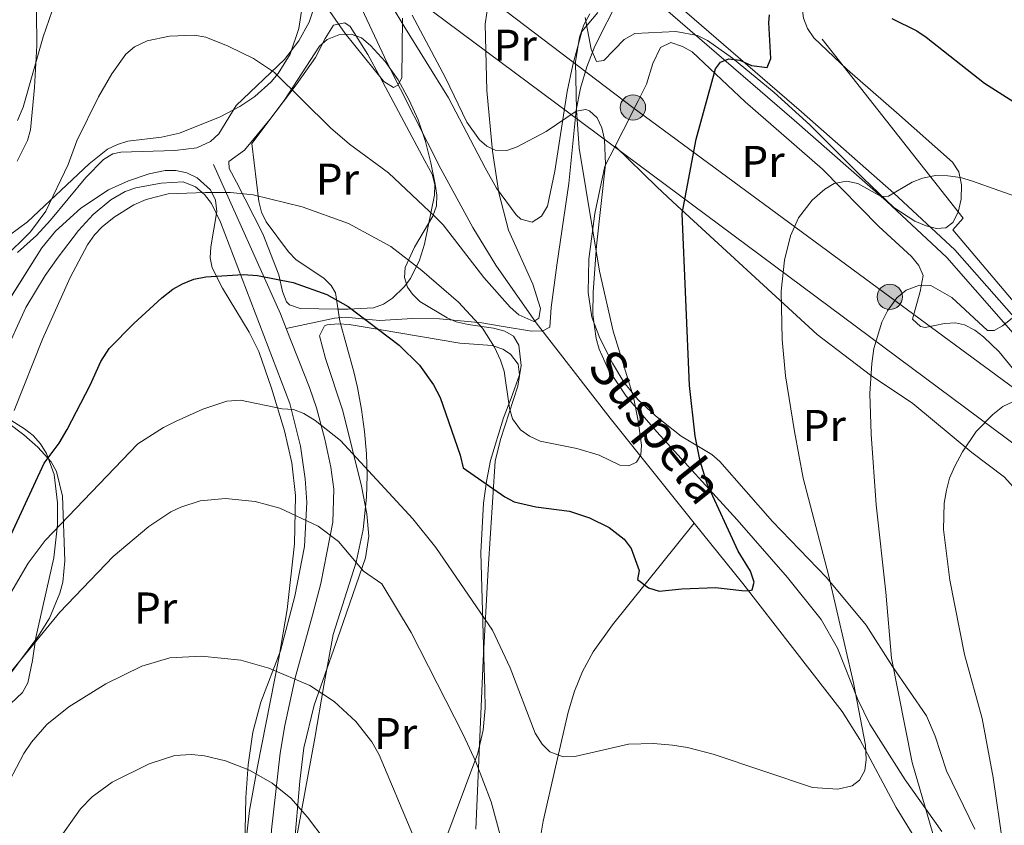
# Model space of a CAD drawing. Extents: x 606577 to 613415, y 789627 to 794364.
# Drawn here: x 608544 to 608765, y 792257 to 792438 of the extents above; entities that cross this region are included whole.
import ezdxf
from ezdxf.enums import TextEntityAlignment as Align

# ---------------------------------------------------------------- set-up
doc = ezdxf.new("R2010")
doc.units = 0
doc.header["$MEASUREMENT"] = 0
for name, pattern in [('DGN Style 2', [85.52197, 51.313182, -34.208788]), ('DGN Style 3', [119.730758, 85.52197, -34.208788]), ('DGN Style 7', [171.04394, 76.969773, -34.208788, 25.656591, -34.208788])]:
    doc.linetypes.add(name, pattern=pattern)
for name, color, linetype in [('Nivel 11', 7, 'Continuous'), ('Nivel 20', 7, 'Continuous'), ('Nivel 21', 7, 'Continuous'), ('Nivel 32', 7, 'Continuous'), ('Nivel 33', 7, 'Continuous'), ('Nivel 35', 7, 'Continuous'), ('Nivel 36', 7, 'Continuous'), ('Nivel 37', 7, 'Continuous'), ('Nivel 4', 7, 'Continuous'), ('Nivel 43', 7, 'Continuous'), ('Nivel 5', 7, 'Continuous'), ('Nivel 57', 7, 'Continuous'), ('Nivel 59', 7, 'Continuous')]:
    doc.layers.add(name, color=color, linetype=linetype)
doc.styles.add('Style-arialn', font='arialn.shx', dxfattribs={"bigfont": 'arialnbig.shx'})
doc.styles.add('Style-timesi', font='timesi.shx', dxfattribs={"bigfont": 'timesibig.shx'})

# ---------------------------------------------------------------- blocks, each defined once
blk = doc.blocks.new('5PELE')
at = {"layer": 'Nivel 32', "linetype": 'Continuous', "lineweight": 0}
h = blk.add_hatch(color=9, dxfattribs=at)
edge = h.paths.add_edge_path()
edge.add_arc((-0.0001999898813664913, 1.001171767711639e-08), 2.85, 0, 360)
at = {"layer": 'Nivel 32', "color": 8, "linetype": 'Continuous', "lineweight": 0}
blk.add_circle((-0.0001999898813664913, 1.001171767711639e-08, 9.206857902910315e-05), 2.85, dxfattribs=at)

msp = doc.modelspace()

# ---------------------------------------------------------------- linework, layer by layer
at = {"layer": 'Nivel 11', "color": 142, "linetype": 'DGN Style 3', "lineweight": 13}
for points in [[(608695.6200000001, 792324.844, 123.005), (608676.6640000001, 792348.4199999999, 119.22), (608660.058, 792369.9299999999, 114.873), (608650.9820000001, 792382.871, 112.925), (608645.79, 792391.372, 112.293), (608638.5819999999, 792404.538, 111.644), (608626.51, 792428.3800000001, 109.628), (608617.834, 792446.8360000001, 107.587), (608616.1140000001, 792451.507, 106.893), (608613.3870000001, 792461.121, 105.146), (608611.369, 792465.5789999999, 104.374), (608607.737, 792470.784, 104.097), (608600.9469999999, 792479.5460000001, 101.962), (608571.462, 792513.594, 97.997), (608566.3289999999, 792519.0349999999, 97.125), (608562.4839999999, 792522.206, 96.548), (608557.797, 792524.9580000001, 95.95400000000001), (608550.6410000001, 792527.4510000001, 95.633), (608543.304, 792528.8900000001, 95.86500000000001), (608534.148, 792530.257, 96.184)], [(608668.8489999999, 792194.7650000001, 150), (608663.7409999999, 792211.9880000001, 143.381), (608660.172, 792233.435, 137.382), (608659.683, 792240.673, 135.579), (608659.8500000001, 792245.605, 134.466), (608660.368, 792250.453, 133.469), (608661.628, 792257.7350000001, 132.144), (608664.395, 792269.875, 130.342), (608667.246, 792282.26, 128.93), (608668.6640000001, 792287.0260000001, 128.465), (608670.4539999999, 792291.429, 128.061), (608672.9029999999, 792295.8740000001, 127.792), (608677.219, 792301.95, 127.407), (608695.6200000001, 792324.844, 123.005)], [(608777.925, 792138.52, 158.81), (608778.9680000001, 792140.325, 158.384), (608780.8859999999, 792144.892, 157.718), (608782.287, 792149.595, 157.057), (608783.3019999999, 792155.486, 155.951), (608783.949, 792162.8700000001, 154.437), (608783.9680000001, 792170.2779999999, 152.879), (608783.5889999999, 792175.165, 151.818), (608782.773, 792180.4550000001, 150.629), (608780.683, 792189.855, 148.191), (608778.119, 792199.152, 145.508), (608775.835, 792206.0860000001, 143.593), (608772.3289999999, 792215.19, 141.707), (608768.2220000001, 792224.2180000001, 140.99), (608764.652, 792230.5819999999, 140.159), (608760.254, 792236.612, 138.609), (608750.452, 792247.375, 135.005), (608745.875, 792253.0260000001, 133.471), (608741.1070000001, 792260.8019999999, 132.02), (608732.959, 792276.1510000001, 129.586), (608728.956, 792282.422, 128.705), (608706.56, 792311.2380000001, 125.19), (608695.6200000001, 792324.844, 123.005)]]:
    msp.add_polyline3d(points, dxfattribs=at)
at = {"layer": 'Nivel 20', "color": 7, "linetype": 'DGN Style 2', "lineweight": 0}
for points in [[(608803.057, 792338.581, 142.549), (608792.533, 792345.429, 141.385), (608776.5079999999, 792364.037, 137.508), (608753.8929999999, 792390.797, 132.467), (608756.2010000001, 792393.4450000001, 132.079), (608720.9569999999, 792438.1159999999, 125.487)], [(608539.959, 792361.952, 117.785), (608545.0889999999, 792373.3470000001, 117.785), (608549.493, 792380.5860000001, 118.3), (608552.368, 792384.648, 118.798), (608556.9780000001, 792390.692, 119.081), (608560.284, 792394.3, 119.191), (608564.2280000001, 792397.5970000001, 119.308), (608567.4709999999, 792399.4880000001, 119.399), (608569.8600000001, 792400.3030000001, 119.463), (608575.575, 792401.3060000001, 119.723), (608580.5360000001, 792401.638, 120.424), (608583.3430000001, 792400.5360000001, 120.887), (608585.3829999999, 792398.7520000001, 121.16), (608586.905, 792396.767, 121.387), (608588.935, 792392.5530000001, 122.05), (608604.5619999999, 792351.7320000001, 131.455), (608606.986, 792342.122, 133.019), (608608.05, 792334.7579999999, 134.035), (608608.388, 792329.5630000001, 134.685), (608607.8489999999, 792319.5930000001, 135.801), (608605.719, 792308.398, 137.815), (608602.4299999999, 792296.0719999999, 140.324), (608598.068, 792284.5260000001, 142.513), (608596.1969999999, 792277.763, 143.764), (608595.186, 792270.449, 145.079), (608594.6669999999, 792263.0789999999, 146.394), (608593.966, 792233.844, 151.238)], [(608538.73, 792287.04, 134.071), (608547.8400000001, 792299.216, 134.02), (608550.416, 792303.4709999999, 133.607), (608552.7960000001, 792309.092, 132.519), (608553.4140000001, 792311.5050000001, 131.937), (608553.915, 792316.358, 130.771), (608553.406, 792330.879, 127.289), (608552.0109999999, 792336.4780000001, 125.928), (608550.8570000001, 792338.6000000001, 125.135), (608547.8289999999, 792341.933, 122.918), (608544.6910000001, 792344.71, 121.128), (608540.95, 792347.4839999999, 119.414)]]:
    msp.add_polyline3d(points, dxfattribs=at)
at = {"layer": 'Nivel 21', "color": 7, "linetype": 'DGN Style 3', "lineweight": 0, "extrusion": (0.08172807148153578, 0.2066996078450396, 0.974985022679126), "elevation": 213645.3642354957, "flags": 128}
msp.add_lwpolyline([(-274617.5331100901, -936582.8766563172), (-274615.1294047083, -936585.4995856793), (-274588.7316519993, -936611.8413548286)], dxfattribs=at)
at = {"layer": 'Nivel 21', "color": 7, "linetype": 'DGN Style 3', "lineweight": 0}
for points in [[(608824.5630000001, 792307.744, 148.641), (608824.3219999999, 792308.791, 148.08), (608816.898, 792317.595, 146.141), (608797.666, 792336.913, 141.875), (608774.0789999999, 792363.815, 137.222), (608754.3260000001, 792386.3360000001, 132.569), (608740.595, 792399.1089999999, 130.243), (608719.7960000001, 792417.396, 127.141), (608681.6810000001, 792450.2949999999, 119.385), (608646.166, 792477.584, 111.242), (608644.9780000001, 792478.183, 110.467), (608638.673, 792483.048, 108.034)], [(608603.7509999999, 792368.648, 126.222), (608614.6070000001, 792370.9450000001, 125.252), (608617.0490000001, 792371.1540000001, 124.909), (608624.7509999999, 792370.4410000001, 123.313), (608632.2509999999, 792370.868, 123.074), (608638.28, 792370.7820000001, 121.429), (608647.8060000001, 792369.9099999999, 118.466), (608652.622, 792369.088, 117.377), (608658.9809999999, 792368.0449999999, 116.527), (608661.561, 792368.119, 116.527), (608663.1259999999, 792368.9580000001, 116.042), (608663.398, 792373.3360000001, 116.042), (608664.712, 792382.9070000001, 117.011), (608667.3640000001, 792401.2550000001, 117.981), (608669.075, 792417.79, 118.95), (608670.04, 792422.699, 119.438), (608671.452, 792427.5020000001, 120.061), (608673.28, 792432.1610000001, 120.443), (608680.9890000001, 792447.5900000001, 119.566)], [(608596.811, 792210.287, 155.553), (608599.0760000001, 792234.8929999999, 150.863), (608600.4539999999, 792255.7890000001, 147.013), (608602.422, 792273.0320000001, 144.787), (608603.423, 792279.284, 143.378), (608605.7550000001, 792290.0360000001, 140.626), (608609.675, 792304.104, 137.237), (608611.5830000001, 792311.256, 135.864), (608614.2849999999, 792325.038, 134.325), (608614.439, 792332.449, 133.296), (608613.8049999999, 792337.399, 132.553), (608612.469, 792343.693, 131.418), (608610.587, 792350.747, 129.659), (608609.023, 792355.3659999999, 128.601), (608603.7509999999, 792368.648, 126.222)]]:
    msp.add_polyline3d(points, dxfattribs=at)
at = {"layer": 'Nivel 21', "color": 7, "linetype": 'Continuous', "lineweight": 0}
msp.add_polyline3d([(608804.4990000001, 792300.8900000001, 149.631), (608816.452, 792301.7209999999, 149.243), (608821.6130000001, 792302.9450000001, 149.243), (608822.736, 792304.5349999999, 148.467), (608822.021, 792307.642, 148.08), (608815.0530000001, 792315.9040000001, 146.141), (608795.8389999999, 792335.206, 141.875), (608772.2, 792362.166, 137.222), (608752.531, 792384.5930000001, 132.569), (608738.9180000001, 792397.254, 130.243), (608718.1529999999, 792415.5109999999, 127.141), (608680.9890000001, 792447.5900000001, 119.566)], dxfattribs=at)
at = {"layer": 'Nivel 32', "color": 6, "linetype": 'DGN Style 7', "lineweight": 0}
msp.add_polyline3d([(608897.7039999999, 792345.875, 134.922), (608875.7069999999, 792344.2220000001, 135.759), (608782.014, 792344.531, 140.297), (608739.665, 792375.744, 134.658), (608681.837, 792418.378, 122.831), (608631.892, 792456.2720000001, 110.012), (608573.1980000001, 792498.375, 103.248), (608532.1869999999, 792526.7590000001, 96.871), (608500.8459999999, 792555.145, 96.726)], dxfattribs=at)
at = {"layer": 'Nivel 33', "color": 7, "linetype": 'Continuous', "lineweight": 0}
msp.add_polyline3d([(608793.4310000001, 792314.865, 145.726), (608775.247, 792336.9469999999, 143.16), (608553.655, 792501.7990000001, 102.661), (608502.5989999999, 792513.825, 99.654)], dxfattribs=at)
at = {"layer": 'Nivel 35', "color": 92, "linetype": 'DGN Style 3', "lineweight": 0}
for points in [[(608741.1840000001, 792417.199, 136.085), (608730.0689999999, 792426.933, 133.125), (608722.5560000001, 792434.047, 131.168), (608721.131, 792436.1059999999, 130.759), (608720.2069999999, 792438.463, 130.395), (608719.561, 792443.6510000001, 129.784), (608720.021, 792448.7679999999, 129.299), (608721.048, 792453.672, 128.917), (608724.1270000001, 792463.2320000001, 128.426), (608726.997, 792469.2660000001, 128.16), (608734.0460000001, 792479.8289999999, 127.877), (608736.152, 792484.24, 128.1), (608737.7490000001, 792491.9199999999, 129.053), (608741.888, 792519.3389999999, 134.182), (608743.284, 792524.1140000001, 135.116), (608744.152, 792525.8119999999, 135.503), (608745.791, 792527.581, 136.05), (608747.8910000001, 792528.9469999999, 136.61), (608750.315, 792529.977, 137.136), (608752.926, 792530.7339999999, 137.578), (608758.1610000001, 792531.6910000001, 138.024), (608764.29, 792532.348, 137.984), (608784.229, 792533.7309999999, 137.141)], [(608541.432, 792389.6000000001, 120.892), (608545.459, 792392.6059999999, 120.892), (608559.3840000001, 792405.7150000001, 120.892), (608563.5109999999, 792408.9480000001, 120.892), (608565.7209999999, 792410.0660000001, 120.984), (608568.098, 792410.7479999999, 121.212), (608575.6640000001, 792411.6880000001, 121.954), (608579.693, 792412.5900000001, 121.861), (608588.858, 792416.2209999999, 120.717), (608593.291, 792418.568, 120.104), (608596.6939999999, 792420.831, 119.616), (608600.388, 792424.142, 118.999), (608601.9739999999, 792426.0320000001, 118.692), (608604.604, 792430.369, 118.085), (608606.6059999999, 792436.101, 117.395), (608607.3470000001, 792441.0279999999, 116.814)], [(608751.3829999999, 792255.422, 146.748), (608743.0989999999, 792267.05, 144.951), (608735.199, 792279.5860000001, 142.871), (608732.477, 792285.132, 141.951), (608727.9099999999, 792296.6780000001, 140.088), (608724.196, 792303.104, 138.993), (608716.6429999999, 792312.56, 137.387), (608705.2790000001, 792325.602, 135.116), (608687.2350000001, 792345.3430000001, 130.269), (608680.2960000001, 792353.4210000001, 127.384), (608676.2509999999, 792359.507, 125.352), (608674.2490000001, 792363.99, 124.564), (608673.523, 792366.3999999999, 124.452), (608672.774, 792371.7479999999, 124.452), (608672.8430000001, 792376.764, 124.452), (608673.6429999999, 792387.1969999999, 124.452), (608675.6510000001, 792405.635, 124.444), (608675.4469999999, 792411.156, 124.22), (608674.8570000001, 792413.78, 124.014), (608673.77, 792416.004, 123.764), (608672.0549999999, 792417.601, 123.483), (608671.203, 792417.926, 123.349), (608669.044, 792417.565, 122.921), (608662.2579999999, 792412.95, 121.544), (608655.743, 792409.5320000001, 121.016), (608653.4210000001, 792408.7110000001, 120.841), (608650.837, 792408.77, 120.505), (608648.946, 792409.652, 120.134), (608647.264, 792411.064, 119.72), (608644.3870000001, 792415.075, 118.812), (608639.605, 792425.0460000001, 117.049), (608632.101, 792439.132, 115.101)], [(608671.0549999999, 792438.625, 124.452), (608672.4550000001, 792431.4739999999, 125.91), (608673.6529999999, 792428.6780000001, 126.501), (608675.3060000001, 792428.94, 126.631), (608679.8489999999, 792433.6599999999, 126.353), (608682.2820000001, 792434.9750000001, 126.391), (608691.463, 792435.497, 127.23), (608696.4029999999, 792434.5819999999, 127.9), (608698.612, 792433.4569999999, 128.33), (608704.2150000001, 792429.4639999999, 129.655), (608713.6529999999, 792421.7509999999, 132.158), (608721.665, 792414.432, 134.495), (608733.72, 792402.3729999999, 138.526), (608740.595, 792395.8759999999, 140.228), (608745.3330000001, 792392.788, 140.354), (608747.824, 792391.712, 140.246), (608750.185, 792391.1610000001, 140.098), (608752.2550000001, 792391.2990000001, 139.963), (608753.838, 792392.446, 139.868), (608755.071, 792394.7679999999, 139.775), (608755.767, 792397.763, 139.665), (608755.844, 792400.9569999999, 139.514), (608755.2209999999, 792403.8740000001, 139.298), (608753.818, 792406.0420000001, 138.993), (608741.1840000001, 792417.199, 136.085)], [(608598.1510000001, 792394.825, 124.817), (608597.564, 792397.193, 124.453), (608595.9979999999, 792410.257, 122.514), (608603.2520000001, 792419.939, 120.174), (608611.2590000001, 792432.1440000001, 116.697), (608612.9550000001, 792433.632, 116.453), (608615.6000000001, 792434.6869999999, 116.403), (608618.3970000001, 792434.8670000001, 116.515), (608620.7390000001, 792434.0050000001, 116.697), (608622.754, 792432.3200000001, 116.938), (608626.0590000001, 792428.7380000001, 117.517), (608628.94, 792424.5970000001, 118.137), (608631.4680000001, 792420.0120000001, 118.636), (608633.4380000001, 792415.554, 118.736), (608635.0819999999, 792410.733, 118.494), (608636.325, 792405.9099999999, 118.243), (608637.2590000001, 792401.1159999999, 118.342), (608637.6540000001, 792398.6340000001, 118.653), (608637.5590000001, 792396.2660000001, 119.098), (608636.787, 792393.905, 119.622), (608632.6300000001, 792386.898, 121.543), (608630.547, 792382.334, 122.99), (608630.378, 792380.0959999999, 123.725), (608631.087, 792377.895, 124.452), (608632.158, 792376.354, 125.047), (608633.8570000001, 792374.7280000001, 125.897), (608640.024, 792371.0009999999, 128.33), (608641.994, 792370.1570000001, 128.695), (608644.716, 792369.538, 128.76), (608650.4539999999, 792368.6950000001, 128.278), (608652.9750000001, 792368.03, 128.038), (608654.933, 792366.9070000001, 128.004), (608656.1570000001, 792364.8430000001, 128.396), (608656.631, 792360.3289999999, 129.593), (608655.919, 792355.6799999999, 130.902), (608652.0149999999, 792343.669, 134.28), (608650.8289999999, 792338.788, 135.519), (608649.229, 792314.4439999999, 141.025), (608648.1370000001, 792293.9240000001, 144.74), (608646.429, 792255.936, 149.779)], [(608594.6840000001, 792252.8770000001, 150.692), (608595.4709999999, 792260.162, 149.152), (608597.256, 792270.075, 147.809), (608602.065, 792294.462, 145.201), (608603.9439999999, 792305.408, 143.634), (608605.6059999999, 792320.172, 141.319), (608605.868, 792331.044, 139.652), (608605.0290000001, 792338.362, 138.652), (608603.388, 792345.6240000001, 137.73), (608600.436, 792355.2339999999, 136.493), (608597.5519999999, 792363.4680000001, 135.156), (608595.436, 792367.7860000001, 133.5), (608589.4040000001, 792377.7339999999, 128.276), (608587.1030000001, 792382.274, 126.93), (608586.6089999999, 792384.5430000001, 126.722), (608586.7649999999, 792387.021, 126.697), (608588.1089999999, 792394.9410000001, 127.064), (608587.842, 792397.4850000001, 127.114), (608586.7139999999, 792399.854, 127.02), (608583.733, 792402.5160000001, 126.622), (608581.335, 792403.6599999999, 126.277), (608578.8770000001, 792404.202, 125.93), (608576.4569999999, 792404.1969999999, 125.619), (608572.8700000001, 792403.398, 125.244), (608568.2720000001, 792401.8770000001, 124.814), (608563.713, 792399.7930000001, 124.437), (608557.521, 792395.727, 124.021), (608551.788, 792390.565, 123.752), (608548.6840000001, 792386.808, 123.873), (608535.1229999999, 792365.213, 126.392)], [(608604.8430000001, 792247.102, 153.678), (608610.163, 792276.399, 149.657), (608612.2239999999, 792288.277, 147.733), (608614.291, 792299.7690000001, 145.363), (608619.4680000001, 792316.023, 141.485), (608621.0590000001, 792323.361, 139.792), (608621.8630000001, 792330.6440000001, 138.146), (608621.9739999999, 792335.5279999999, 137.055), (608621.7930000001, 792340.409, 136.464), (608621.3740000001, 792345.4110000001, 136.479), (608620.7150000001, 792350.406, 136.543), (608619.817, 792355.327, 136.085), (608618.9750000001, 792358.885, 135.157), (608615.8130000001, 792370.307, 131.238), (608614.837, 792376.635, 130.269), (608613.9099999999, 792378.328, 129.765), (608612.2479999999, 792379.967, 129.045), (608605.973, 792384.1059999999, 126.869), (608604.244, 792385.865, 126.392), (608599.2220000001, 792392.608, 125.182), (608598.1510000001, 792394.825, 124.817)], [(608535.744, 792351.774, 128.023), (608544.8430000001, 792346.077, 129.477), (608546.787, 792344.551, 129.89), (608548.422, 792342.665, 130.42), (608549.747, 792340.507, 131.011), (608551.4709999999, 792335.7309999999, 132.133), (608552.2390000001, 792329.423, 133.168), (608552.253, 792324.435, 133.907), (608551.429, 792317.027, 135.013), (608547.382, 792299.078, 138.201), (608546.6000000001, 792293.916, 138.255), (608545.54, 792288.8530000001, 137.866), (608544.4010000001, 792286.743, 137.981), (608538.977, 792281.7010000001, 139.654)]]:
    msp.add_polyline3d(points, dxfattribs=at)
at = {"layer": 'Nivel 36', "color": 92, "linetype": 'Continuous', "lineweight": 0}
for points in [[(608578.638, 792408.6670000001, 119.539), (608583.587, 792409.2990000001, 119.678), (608586.723, 792410.6869999999, 119.539), (608588.6070000001, 792412.422, 119.331), (608592.4569999999, 792418.774, 118.13), (608603.3999999999, 792429.1440000001, 114.214), (608606.6030000001, 792433.325, 112.799), (608608.9180000001, 792437.5260000001, 111.487), (608610.73, 792442.9380000001, 109.953), (608611.075, 792445.3319999999, 109.276), (608611.0260000001, 792450.1470000001, 107.949), (608609.7609999999, 792457.587, 106.717), (608607.1840000001, 792466.2339999999, 105.864), (608605.1599999999, 792470.7990000001, 105.414), (608603.7110000001, 792472.7960000001, 105.223), (608572.692, 792505.2220000001, 102.09), (608567.2849999999, 792510.2039999999, 101.374), (608561.335, 792514.571, 100.543), (608553.0970000001, 792519.405, 99.414), (608550.696, 792520.2509999999, 98.98400000000001), (608545.835, 792521.057, 98.118), (608543.6370000001, 792521.0730000001, 97.824)], [(608541.3119999999, 792463.6070000001, 105.192), (608546.3489999999, 792447.2660000001, 107.906), (608547.5320000001, 792439.8900000001, 108.862), (608547.6140000001, 792432.3090000001, 109.721), (608547.048, 792422.8559999999, 110.62), (608546.131, 792413.297, 112.171), (608545.4990000001, 792410.9099999999, 112.171), (608543.155, 792406.26, 112.171)], [(608673.9450000001, 792439.747, 119.495), (608670.355, 792435.45, 119.193), (608668.2790000001, 792427.987, 117.92), (608667.038, 792421.926, 117.212), (608664.2420000001, 792404.0349999999, 116.675), (608662.612, 792396.1780000001, 116.436), (608661.223, 792393.9210000001, 116.288), (608659.118, 792392.5490000001, 116.067), (608656.6130000001, 792393.1969999999, 115.808), (608655.5190000001, 792394.1869999999, 115.661), (608651.1070000001, 792400.176, 114.504), (608648.5390000001, 792404.76, 113.844), (608640.264, 792420.5619999999, 112.559), (608630.2660000001, 792436.7609999999, 109.845), (608627.639, 792441.091, 109.775)], [(608590.8230000001, 792406.236, 119.151), (608594.327, 792408.72, 119.151), (608600.087, 792415.638, 116.825), (608605.9950000001, 792423.4550000001, 114.823), (608610.3759999999, 792429.6370000001, 113.032), (608612.5249999999, 792433.852, 111.289), (608614.3729999999, 792436.902, 110.233), (608616.9639999999, 792437.388, 109.908), (608618.155, 792436.6130000001, 109.845), (608622.158, 792430.2650000001, 109.793), (608624.881, 792425.2, 110.265), (608634.99, 792406.368, 112.388), (608636.5860000001, 792403.3770000001, 112.947), (608637.2509999999, 792401.0660000001, 113.507), (608637.1680000001, 792398.6140000001, 114.161), (608634.899, 792387.5989999999, 117.292), (608633.764, 792384.03, 118.376), (608631.756, 792379.842, 120.178), (608630.345, 792377.969, 121.113), (608627.719, 792375.4680000001, 122.21), (608625.662, 792374.1259999999, 122.898), (608623.419, 792373.3119999999, 123.563), (608617.72, 792372.9610000001, 125.267), (608615.274, 792372.949, 125.706), (608606.8670000001, 792373.1300000001, 125.743), (608604.4569999999, 792373.953, 125.743), (608603.844, 792374.632, 125.743), (608602.9280000001, 792376.979, 125.45), (608602.0800000001, 792380.7390000001, 124.58), (608598.4850000001, 792389.9569999999, 123.065), (608592.547, 792401.5190000001, 120.314), (608590.868, 792404.648, 119.927), (608590.8230000001, 792406.236, 119.151)], [(608677.7990000001, 792409.652, 122.222), (608679.604, 792413.1499999999, 122.641), (608682.979, 792419.841, 123.019), (608684.865, 792423.629, 123.028), (608686.31, 792428.2920000001, 122.82), (608688.0050000001, 792431.862, 122.641), (608690.3360000001, 792432.994, 122.604), (608692.997, 792432.1200000001, 123.037), (608695.1869999999, 792430.8670000001, 123.54), (608707.0800000001, 792419.6240000001, 126.057), (608724.54, 792404.507, 129.62), (608737.2250000001, 792391.564, 131.947), (608744.568, 792384.8230000001, 133.886), (608746.2250000001, 792382.7930000001, 134.504), (608747.1510000001, 792380.5150000001, 135.158), (608746.5179999999, 792376.9439999999, 135.882), (608744.774, 792370.727, 136.6), (608746.5830000001, 792369.0390000001, 136.936), (608747.6089999999, 792368.8219999999, 136.988), (608751.952, 792369.7409999999, 136.988), (608754.46, 792369.8910000001, 136.988), (608756.5279999999, 792369.4750000001, 136.988), (608758.7890000001, 792368.244, 137.117), (608760.788, 792366.78, 137.441), (608764.3090000001, 792363.3360000001, 138.272), (608772.2749999999, 792353.6400000001, 139.314)], [(608543.212, 792385.712, 114.717), (608547.5, 792389.584, 115.755), (608550.686, 792392.97, 116.437), (608558.6259999999, 792402.5900000001, 117.164), (608562.5860000001, 792406.658, 118.073), (608564.703, 792407.933, 118.526), (608566.5320000001, 792408.3200000001, 118.763), (608578.638, 792408.6670000001, 119.539)], [(608758.79, 792255.932, 138.538), (608752.4550000001, 792269.057, 138.15), (608749.9180000001, 792276.915, 136.937), (608747.929, 792281.44, 136.211), (608740.2620000001, 792292.5420000001, 134.273), (608734.311, 792301.8940000001, 133.031), (608725.388, 792312.5730000001, 131.171), (608713.256, 792325.1869999999, 128.036), (608701.4010000001, 792338.6980000001, 125.743), (608699.5760000001, 792340.283, 125.199), (608692.6969999999, 792344.4070000001, 122.641), (608686.9310000001, 792348.939, 121.309), (608682.9269999999, 792352.6680000001, 120.702), (608679.7579999999, 792356.5590000001, 120.378), (608677.1910000001, 792360.7990000001, 120.099), (608674.338, 792366.476, 119.824), (608672.581, 792371.165, 119.64), (608671.7679999999, 792376.693, 119.464), (608671.899, 792384.217, 119.411), (608673.2820000001, 792394.4950000001, 120.272), (608675.48, 792405.158, 121.684), (608677.7990000001, 792409.652, 122.222)], [(608771.9720000001, 792322.6470000001, 144.489), (608769.794, 792329.337, 144.101), (608768.763, 792331.54, 143.865), (608765.5050000001, 792335.156, 142.962), (608758.146, 792340.7209999999, 140.999), (608744.8759999999, 792351.7820000001, 138.217), (608735.315, 792358.1030000001, 135.649), (608723.31, 792367.2990000001, 132.712), (608690.831, 792397.0959999999, 123.439), (608687.237, 792400.506, 122.874), (608677.7990000001, 792409.652, 122.386)], [(608605.5760000001, 792251.8970000001, 146.19), (608606.78, 792266.7409999999, 144.359), (608607.7520000001, 792274.2490000001, 143.134), (608610.044, 792283.827, 141.358), (608615.9340000001, 792300.494, 137.662), (608621.594, 792317.044, 134.662), (608622.341, 792321.915, 133.822), (608621.935, 792326.896, 132.985), (608620.669, 792333.166, 131.97), (608616.477, 792350.0660000001, 130.396), (608612.6240000001, 792361.8640000001, 128.358), (608611.2250000001, 792366.996, 127.295), (608612.392, 792369.209, 126.641), (608612.942, 792369.429, 126.519), (608615.412, 792369.6880000001, 126.174), (608617.906, 792369.5560000001, 125.972), (608624.6910000001, 792368.3759999999, 125.356), (608642.852, 792365.321, 121.866), (608650.119, 792364.8300000001, 120.752), (608652.5419999999, 792364.0009999999, 120.471), (608654.244, 792362.8670000001, 120.315), (608655.97, 792360.6159999999, 120.235), (608656.3160000001, 792358.1740000001, 120.294), (608654.3859999999, 792352.9110000001, 120.494), (608652.669, 792348.5220000001, 121.091), (608649.767, 792338.905, 124.193), (608648.8200000001, 792334.196, 125.552), (608648.1939999999, 792329.351, 126.709), (608647.604, 792318.2250000001, 128.214), (608648.1059999999, 792299.8300000001, 130.676), (608648.463, 792287.378, 131.675), (608648.5249999999, 792283.1510000001, 132.393), (608648.1270000001, 792278.2069999999, 133.3), (608646.8870000001, 792273.081, 134.274), (608638.7690000001, 792251.398, 138.152)]]:
    msp.add_polyline3d(points, dxfattribs=at)
at = {"layer": 'Nivel 4', "color": 30, "linetype": 'Continuous', "lineweight": 30, "elevation": 125, "flags": 128}
for points in [[(608537.523, 792313.2010000001), (608549.21, 792338.2820000001), (608552.611, 792342.845), (608554.456, 792345.8970000001), (608559.6340000001, 792355.908), (608562.02, 792361.1869999999), (608563.8640000001, 792364.092), (608569.44, 792369.777), (608575.733, 792375.497), (608578.203, 792377.452), (608580.3729999999, 792378.6950000001), (608582.9439999999, 792379.702), (608585.6610000001, 792380.246), (608594.085, 792380.8130000001), (608597.2620000001, 792380.5349999999), (608605.297, 792378.9410000001), (608612.898, 792376.2960000001), (608617.7080000001, 792373.568), (608629.219, 792364.9010000001), (608633.7409999999, 792360.337), (608636.9340000001, 792355.9510000001), (608638.396, 792353.084), (608642.943, 792340.108), (608643.6229999999, 792337.256), (608652.946, 792330.77), (608655.1089999999, 792329.612), (608659.9340000001, 792328.473), (608667.565, 792327.503), (608672.064, 792326.01), (608676.46, 792323.8770000001), (608679.834, 792321.213), (608681.452, 792319.0970000001), (608683.2139999999, 792314.1599999999), (608682.8740000001, 792312.1640000001), (608685.3119999999, 792310.247), (608687.727, 792309.541), (608692.865, 792310.067), (608700.3859999999, 792310.3330000001), (608706.382, 792309.6599999999), (608707.919, 792309.618), (608708.706, 792309.7990000001), (608709.122, 792311.544), (608708.3189999999, 792313.986), (608705.524, 792318.5050000001), (608698.521, 792333.648), (608696.9450000001, 792338.7849999999), (608695.8500000001, 792344.4180000001), (608694.5719999999, 792355.8090000001), (608692.882, 792394.5160000001), (608696.067, 792411.2690000001), (608700.413, 792427.0549999999), (608701.5689999999, 792428.554), (608703.3970000001, 792429.288), (608705.888, 792429.0109999999), (608708.5360000001, 792427.7760000001), (608712.0660000001, 792427.389), (608712.8740000001, 792429.4110000001), (608712.443, 792437.463), (608712.594, 792439.2)], [(608740.1410000001, 792438.3900000001), (608745.764, 792435.5830000001), (608747.858, 792434.213), (608761.017, 792423.8600000001), (608770.047, 792418.054)]]:
    msp.add_lwpolyline(points, dxfattribs=at)
at = {"layer": 'Nivel 5', "color": 30, "linetype": 'Continuous', "lineweight": 0, "flags": 128}
for points, elevation in [([(608608.537, 792447.254), (608617.033, 792435.038), (608625.7150000001, 792424.189), (608627.896, 792422.8840000001), (608628.882, 792423.379), (608629.7679999999, 792425.004), (608629.915, 792438.47)], 110), ([(608649.2960000001, 792442.2380000001), (608648.581, 792437.1370000001), (608648.9380000001, 792422.1680000001), (608650.1669999999, 792408.5109999999), (608651.663, 792399.1869999999), (608653.8360000001, 792390.7849999999), (608659.25, 792378.611), (608661.007, 792373.1300000001), (608660.604, 792370.9199999999), (608659.4909999999, 792370.2209999999), (608656.1240000001, 792371.663), (608654.209, 792373.4170000001), (608648.217, 792380.0889999999), (608639.074, 792391.962), (608637.3219999999, 792393.746), (608626.757, 792403.6869999999), (608618.0109999999, 792410.119), (608613.689, 792413.794), (608601.087, 792426.246), (608596.362, 792429.389), (608590.6710000001, 792432.1599999999), (608585.6840000001, 792434.193), (608583.0020000001, 792434.673), (608577.477, 792434.4480000001), (608572.4750000001, 792433.3319999999), (608569.6159999999, 792432.023), (608567.6640000001, 792430.368), (608564.4880000001, 792425.962), (608561.476, 792420.727), (608556.567, 792410.8219999999), (608554.6470000001, 792405.5360000001), (608549.618, 792394.9950000001), (608546.192, 792390.3859999999), (608540.058, 792384.392)], 115), ([(608543.2050000001, 792415.4580000001), (608544.5190000001, 792418.4280000001), (608548.996, 792434.284), (608551.7420000001, 792442.0930000001)], 110), ([(608542.4580000001, 792350.2080000001), (608548.8829999999, 792366.2579999999), (608555.084, 792380.098), (608559.021, 792387.4880000001), (608560.594, 792389.7050000001), (608562.3260000001, 792391.5349999999), (608565.0260000001, 792393.645), (608569.4709999999, 792396.4369999999), (608572.2420000001, 792397.6499999999), (608577.1399999999, 792398.9199999999), (608585.592, 792399.233), (608591.1910000001, 792399.193), (608596.337, 792398.6740000001), (608607.328, 792396.038), (608617.78, 792392.291), (608627.3289999999, 792387.094), (608634.2779999999, 792381.7010000001), (608642.547, 792374.541), (608647.979, 792368.699), (608650.6340000001, 792364.443), (608651.9850000001, 792361.483), (608652.855, 792359.0420000001), (608654.027, 792350.6780000001), (608654.682, 792348.2660000001), (608656.4990000001, 792345.817), (608658.5290000001, 792344.3589999999), (608660.966, 792343.271), (608669.216, 792341.584), (608674.256, 792340.129), (608678.8530000001, 792337.861), (608680.923, 792337.7209999999), (608682.632, 792338.5689999999), (608683.585, 792340.196), (608683.7209999999, 792342.399), (608683.0320000001, 792347.844), (608681.933, 792353.185), (608677.389, 792368.0090000001), (608674.271, 792381.506), (608669.7450000001, 792409.176), (608669.098, 792417.788), (608668.9210000001, 792428.612), (608669.828, 792434.1699999999), (608670.7479999999, 792436.9280000001), (608672.1429999999, 792439.4340000001)], 120), ([(608584.9650000001, 792350.4569999999), (608590.361, 792352.247), (608593.446, 792352.47), (608602.872, 792350.554), (608605.375, 792350.4170000001), (608607.6950000001, 792349.487), (608610.2339999999, 792347.9170000001), (608615.9890000001, 792343.432), (608632.2849999999, 792325.756), (608637.45, 792319.3500000001), (608650.1710000001, 792300.773), (608654.2139999999, 792292.254), (608659.8430000001, 792277.5249999999), (608661.371, 792275.0700000001), (608663.138, 792273.3260000001), (608666.111, 792272.196), (608668.744, 792272.31), (608680.8260000001, 792275.0970000001), (608686.4610000001, 792275.2679999999), (608690.7420000001, 792274.8700000001), (608694.0889999999, 792274.341), (608699.8600000001, 792272.841), (608722.264, 792265.297), (608727.993, 792264.9880000001), (608731.199, 792265.7209999999), (608732.828, 792267.017), (608734.017, 792269.1340000001), (608734.361, 792271.6100000001), (608734.165, 792274.865), (608731.513, 792288.9070000001), (608725.889, 792313.209), (608720.155, 792334.9639999999), (608718.189, 792345.425), (608716.163, 792357.967), (608715.4110000001, 792366.1710000001), (608715.24, 792376.993), (608715.9380000001, 792383.993), (608717.341, 792389.513), (608719.1000000001, 792393.56), (608722.2150000001, 792397.5020000001), (608725.0590000001, 792399.9780000001), (608727.1740000001, 792401.2920000001), (608729.8870000001, 792401.7949999999), (608732.452, 792401.267), (608737.706, 792398.362), (608739.3700000001, 792398.4099999999), (608744.6939999999, 792401.5830000001), (608747.0249999999, 792402.4750000001), (608749.935, 792403.074), (608752.7720000001, 792403.0020000001), (608755.5630000001, 792402.615), (608758.3060000001, 792401.8019999999), (608770.159, 792397.567)], 130), ([(608751.108, 792249.044), (608744.696, 792270.9739999999), (608740.061, 792294.415), (608738.76, 792309.294), (608736.5760000001, 792328.909), (608735.452, 792344.8119999999), (608735.1880000001, 792353.9680000001), (608735.5889999999, 792360.733), (608736.102, 792364.155), (608737.9040000001, 792370.0249999999), (608739.158, 792372.6340000001), (608741.2760000001, 792375.5320000001), (608743.3729999999, 792377.216), (608746.3600000001, 792378.3430000001), (608748.878, 792378.331), (608753.6229999999, 792375.6359999999), (608761.6470000001, 792368.1599999999), (608763.2080000001, 792368.2050000001), (608765.054, 792369.1950000001), (608771.253, 792374.1950000001)], 135), ([(608765.155, 792252.5420000001), (608762.9539999999, 792267.5660000001), (608760.4920000001, 792280.824), (608756.4950000001, 792295.288), (608753.183, 792312.021), (608751.774, 792323.3929999999), (608751.923, 792329.3019999999), (608752.436, 792332.2420000001), (608753.1089999999, 792334.9280000001), (608754.281, 792337.6270000001), (608756.0220000001, 792340.842), (608759.139, 792345.4299999999), (608762.861, 792349.2860000001), (608765.1410000001, 792351.1000000001), (608767.4070000001, 792352.155), (608769.946, 792352.301), (608772.663, 792351.5179999999), (608782.4809999999, 792344.8500000001), (608784.4010000001, 792344.7380000001), (608793.1969999999, 792351.7380000001), (608796.077, 792352.987), (608798.584, 792353.138), (608801.2890000001, 792352.3090000001), (608810.236, 792348.3670000001)], 140), ([(608539.602, 792305.5260000001), (608545.659, 792315.8), (608549.47, 792320.908), (608570.335, 792342.6939999999), (608576.1159999999, 792346.335), (608578.997, 792347.7579999999), (608584.9650000001, 792350.4569999999)], 130), ([(608541.514, 792291.03), (608552.8060000001, 792304.797), (608564.8060000001, 792317.348), (608572.835, 792324.0930000001), (608577.7749999999, 792327.3800000001), (608580.033, 792328.4439999999), (608584.368, 792329.8600000001), (608590.0819999999, 792330.3360000001), (608596.764, 792329.6950000001), (608602.327, 792328.1880000001), (608610.9809999999, 792324.1670000001), (608615.5590000001, 792320.6529999999), (608621.163, 792314.0460000001), (608625.308, 792311.145), (608631.869, 792300.1910000001), (608643.5789999999, 792277.2239999999), (608646.4480000001, 792271.139), (608649.935, 792262.0760000001), (608653.0789999999, 792250.503)], 135), ([(608539.8090000001, 792263.669), (608544.6740000001, 792272.9709999999), (608546.3829999999, 792275.52), (608549.8600000001, 792279.4809999999), (608554.818, 792283.5090000001), (608563.1669999999, 792288.663), (608571.217, 792292.6429999999), (608577.578, 792294.4909999999), (608584.649, 792294.8600000001), (608593.54, 792293.956), (608599.815, 792292.173), (608609.078, 792288.3130000001), (608614.513, 792284.72), (608619.3910000001, 792280.1950000001), (608623.0249999999, 792275.574), (608624.6599999999, 792272.7039999999), (608632.2849999999, 792254.6570000001)], 140), ([(608552.5190000001, 792253.631), (608557.449, 792260.524), (608560.038, 792263.1969999999), (608564.5860000001, 792266.533), (608572.8870000001, 792270.6300000001), (608578.6780000001, 792272.5390000001), (608582.392, 792272.737), (608585.3119999999, 792272.4880000001), (608590.061, 792271.3219999999), (608595.453, 792269.2110000001), (608600.602, 792266.2930000001), (608604.7990000001, 792262.915), (608608.5460000001, 792258.675), (608612.5, 792253.4380000001)], 145)]:
    msp.add_lwpolyline(points, dxfattribs=dict(at, elevation=elevation))
at = {"layer": 'Nivel 57', "color": 92, "linetype": 'DGN Style 3', "lineweight": 0}
for points in [[(608607.3470000001, 792441.0279999999, 116.814), (608606.6059999999, 792436.101, 117.395), (608604.604, 792430.369, 118.085), (608601.9739999999, 792426.0320000001, 118.692), (608600.388, 792424.142, 118.999), (608596.6939999999, 792420.831, 119.616), (608593.291, 792418.568, 120.104), (608588.858, 792416.2209999999, 120.717), (608579.693, 792412.5900000001, 121.861), (608575.6640000001, 792411.6880000001, 121.954), (608568.098, 792410.7479999999, 121.212), (608565.7209999999, 792410.0660000001, 120.984), (608563.5109999999, 792408.9480000001, 120.892), (608559.3840000001, 792405.7150000001, 120.892), (608545.459, 792392.6059999999, 120.892), (608541.432, 792389.6000000001, 120.892)], [(608751.3829999999, 792255.422, 146.748), (608743.0989999999, 792267.05, 144.951), (608735.199, 792279.5860000001, 142.871), (608732.477, 792285.132, 141.951), (608727.9099999999, 792296.6780000001, 140.088), (608724.196, 792303.104, 138.993), (608716.6429999999, 792312.56, 137.387), (608705.2790000001, 792325.602, 135.116), (608687.2350000001, 792345.3430000001, 130.269), (608680.2960000001, 792353.4210000001, 127.384), (608676.2509999999, 792359.507, 125.352), (608674.2490000001, 792363.99, 124.564), (608673.523, 792366.3999999999, 124.452), (608672.774, 792371.7479999999, 124.452), (608672.8430000001, 792376.764, 124.452), (608673.6429999999, 792387.1969999999, 124.452), (608675.6510000001, 792405.635, 124.444), (608675.4469999999, 792411.156, 124.22), (608674.8570000001, 792413.78, 124.014), (608673.77, 792416.004, 123.764), (608672.0549999999, 792417.601, 123.483), (608671.203, 792417.926, 123.349), (608669.044, 792417.565, 122.921), (608662.2579999999, 792412.95, 121.544), (608655.743, 792409.5320000001, 121.016), (608653.4210000001, 792408.7110000001, 120.841), (608650.837, 792408.77, 120.505), (608648.946, 792409.652, 120.134), (608647.264, 792411.064, 119.72), (608644.3870000001, 792415.075, 118.812), (608639.605, 792425.0460000001, 117.049), (608632.101, 792439.132, 115.101)], [(608671.0549999999, 792438.625, 124.452), (608672.4550000001, 792431.4739999999, 125.91), (608673.6529999999, 792428.6780000001, 126.501), (608675.3060000001, 792428.94, 126.631), (608679.8489999999, 792433.6599999999, 126.353), (608682.2820000001, 792434.9750000001, 126.391), (608691.463, 792435.497, 127.23), (608696.4029999999, 792434.5819999999, 127.9), (608698.612, 792433.4569999999, 128.33), (608704.2150000001, 792429.4639999999, 129.655), (608713.6529999999, 792421.7509999999, 132.158), (608721.665, 792414.432, 134.495), (608733.72, 792402.3729999999, 138.526), (608740.595, 792395.8759999999, 140.228), (608745.3330000001, 792392.788, 140.354), (608747.824, 792391.712, 140.246), (608750.185, 792391.1610000001, 140.098), (608752.2550000001, 792391.2990000001, 139.963), (608753.838, 792392.446, 139.868), (608755.071, 792394.7679999999, 139.775), (608755.767, 792397.763, 139.665), (608755.844, 792400.9569999999, 139.514), (608755.2209999999, 792403.8740000001, 139.298), (608753.818, 792406.0420000001, 138.993), (608741.1840000001, 792417.199, 136.085), (608730.0689999999, 792426.933, 133.125), (608722.5560000001, 792434.047, 131.168), (608721.131, 792436.1059999999, 130.759), (608720.2069999999, 792438.463, 130.395)], [(608604.8430000001, 792247.102, 153.678), (608610.163, 792276.399, 149.657), (608612.2239999999, 792288.277, 147.733), (608614.291, 792299.7690000001, 145.363), (608619.4680000001, 792316.023, 141.485), (608621.0590000001, 792323.361, 139.792), (608621.8630000001, 792330.6440000001, 138.146), (608621.9739999999, 792335.5279999999, 137.055), (608621.7930000001, 792340.409, 136.464), (608621.3740000001, 792345.4110000001, 136.479), (608620.7150000001, 792350.406, 136.543), (608619.817, 792355.327, 136.085), (608618.9750000001, 792358.885, 135.157), (608615.8130000001, 792370.307, 131.238), (608614.837, 792376.635, 130.269), (608613.9099999999, 792378.328, 129.765), (608612.2479999999, 792379.967, 129.045), (608605.973, 792384.1059999999, 126.869), (608604.244, 792385.865, 126.392), (608599.2220000001, 792392.608, 125.182), (608598.1510000001, 792394.825, 124.817), (608597.564, 792397.193, 124.453), (608595.9979999999, 792410.257, 122.514), (608603.2520000001, 792419.939, 120.174), (608611.2590000001, 792432.1440000001, 116.697), (608612.9550000001, 792433.632, 116.453), (608615.6000000001, 792434.6869999999, 116.403), (608618.3970000001, 792434.8670000001, 116.515), (608620.7390000001, 792434.0050000001, 116.697), (608622.754, 792432.3200000001, 116.938), (608626.0590000001, 792428.7380000001, 117.517), (608628.94, 792424.5970000001, 118.137), (608631.4680000001, 792420.0120000001, 118.636), (608633.4380000001, 792415.554, 118.736), (608635.0819999999, 792410.733, 118.494), (608636.325, 792405.9099999999, 118.243), (608637.2590000001, 792401.1159999999, 118.342), (608637.6540000001, 792398.6340000001, 118.653), (608637.5590000001, 792396.2660000001, 119.098), (608636.787, 792393.905, 119.622), (608632.6300000001, 792386.898, 121.543), (608630.547, 792382.334, 122.99), (608630.378, 792380.0959999999, 123.725), (608631.087, 792377.895, 124.452), (608632.158, 792376.354, 125.047), (608633.8570000001, 792374.7280000001, 125.897), (608640.024, 792371.0009999999, 128.33), (608641.994, 792370.1570000001, 128.695), (608644.716, 792369.538, 128.76), (608650.4539999999, 792368.6950000001, 128.278), (608652.9750000001, 792368.03, 128.038), (608654.933, 792366.9070000001, 128.004), (608656.1570000001, 792364.8430000001, 128.396), (608656.631, 792360.3289999999, 129.593), (608655.919, 792355.6799999999, 130.902), (608652.0149999999, 792343.669, 134.28), (608650.8289999999, 792338.788, 135.519), (608649.229, 792314.4439999999, 141.025), (608648.1370000001, 792293.9240000001, 144.74), (608646.429, 792255.936, 149.779)]]:
    msp.add_polyline3d(points, dxfattribs=at)
at = {"layer": 'Nivel 59', "color": 7, "linetype": 'Continuous', "lineweight": 0}
for points in [[(608594.6840000001, 792252.8770000001, 150.692), (608595.4709999999, 792260.162, 149.152), (608597.256, 792270.075, 147.809), (608602.065, 792294.462, 145.201), (608603.9439999999, 792305.408, 143.634), (608605.6059999999, 792320.172, 141.319), (608605.868, 792331.044, 139.652), (608605.0290000001, 792338.362, 138.652), (608603.388, 792345.6240000001, 137.73), (608600.436, 792355.2339999999, 136.493), (608597.5519999999, 792363.4680000001, 135.156), (608595.436, 792367.7860000001, 133.5), (608589.4040000001, 792377.7339999999, 128.276), (608587.1030000001, 792382.274, 126.93), (608586.6089999999, 792384.5430000001, 126.722), (608586.7649999999, 792387.021, 126.697), (608588.1089999999, 792394.9410000001, 127.064), (608587.842, 792397.4850000001, 127.114), (608586.7139999999, 792399.854, 127.02), (608583.733, 792402.5160000001, 126.622), (608581.335, 792403.6599999999, 126.277), (608578.8770000001, 792404.202, 125.93), (608576.4569999999, 792404.1969999999, 125.619), (608572.8700000001, 792403.398, 125.244), (608568.2720000001, 792401.8770000001, 124.814), (608563.713, 792399.7930000001, 124.437), (608557.521, 792395.727, 124.021), (608551.788, 792390.565, 123.752), (608548.6840000001, 792386.808, 123.873), (608535.1229999999, 792365.213, 126.392)], [(608535.744, 792351.774, 128.023), (608544.8430000001, 792346.077, 129.477), (608546.787, 792344.551, 129.89), (608548.422, 792342.665, 130.42), (608549.747, 792340.507, 131.011), (608551.4709999999, 792335.7309999999, 132.133), (608552.2390000001, 792329.423, 133.168), (608552.253, 792324.435, 133.907), (608551.429, 792317.027, 135.013), (608547.382, 792299.078, 138.201), (608546.6000000001, 792293.916, 138.255), (608545.54, 792288.8530000001, 137.866), (608544.4010000001, 792286.743, 137.981), (608538.977, 792281.7010000001, 139.654)]]:
    msp.add_polyline3d(points, dxfattribs=at)

# ---------------------------------------------------------------- block references
at = {"layer": 'Nivel 32', "color": 8, "linetype": 'Continuous', "lineweight": 0}
for p in [(608681.837, 792418.378, 122.831), (608739.665, 792375.744, 134.658)]:
    msp.add_blockref('5PELE', p, dxfattribs=at)

# ---------------------------------------------------------------- texts
at = {"layer": 'Nivel 37', "color": 92, "linetype": 'Continuous', "lineweight": 0, "style": 'Style-arialn'}
for p in [(608655.3218385228, 792432.3760009999, 115.993), (608711.1208385227, 792406.2240009999, 127.665), (608615.2708385226, 792402.230001, 117.477), (608724.9158385226, 792346.7960009999, 131.962), (608574.3428385227, 792305.7220009998, 137.923), (608628.3808385227, 792277.479001, 138.521)]:
    msp.add_text('Pr', height=7.000002, dxfattribs=at).set_placement(p, align=Align.MIDDLE_CENTER)
at = {"layer": 'Nivel 43', "color": 7, "linetype": 'Continuous', "lineweight": 0, "style": 'Style-timesi'}
msp.add_text('Suspela', height=7.999956, rotation=308.649786137188, dxfattribs=at).set_placement((608671.301, 792359.8090000001, 118.049))

doc.saveas('drawing.dxf')
